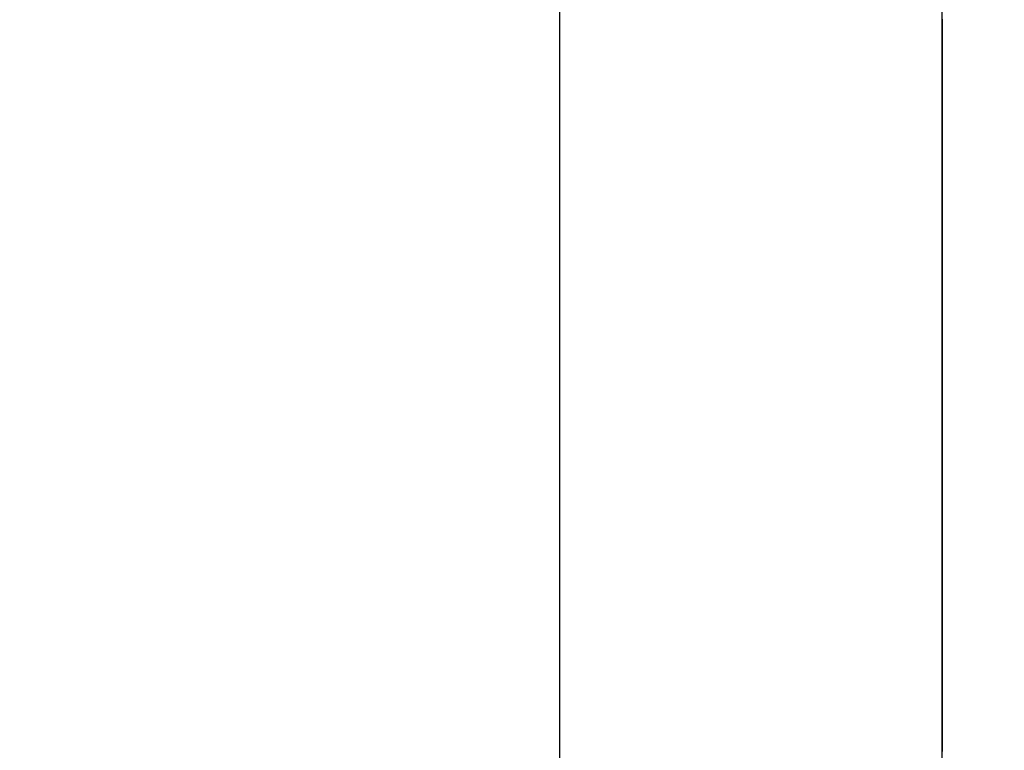
# Model space of a CAD drawing. Units: millimetres. Extents: x 1558 to 2004, y 481 to 796.
# Drawn here: x 1828 to 1828, y 654 to 654 of the extents above; entities that cross this region are included whole.
import ezdxf

# ---------------------------------------------------------------- set-up
doc = ezdxf.new("R2010")
doc.units = ezdxf.units.MM
doc.header["$LTSCALE"] = 65.395
doc.header["$PDMODE"] = 3
doc.header["$PDSIZE"] = 8
doc.layers.get('0').update_dxf_attribs({"linetype": 'CONTINUOUS', "lineweight": 30})
doc.layers.get('Defpoints').update_dxf_attribs({"linetype": 'CONTINUOUS'})
doc.styles.add('Romans字体', font='romans.shx', dxfattribs={"width": 0.75})
doc.dimstyles.new('01', dxfattribs={"dimtxt": 4, "dimasz": 3.5, "dimexe": 1.2, "dimexo": 0.2, "dimgap": 0.5, "dimtad": 1, "dimdec": 1, "dimdsep": 46, "dimtxsty": 'Romans字体', "dimcen": 0, "dimclrd": 1, "dimclre": 6, "dimclrt": 4, "dimazin": 2, "dimtfac": 1, "dimtdec": 1, "dimtofl": 0, "dimtmove": 0, "dimatfit": 3, "dimfxl": 1, "dimtolj": 1, "dimtzin": 0, "dimarcsym": 0})

# ---------------------------------------------------------------- blocks, each defined once
blk = doc.blocks.new('*D14')
at = {"color": 6, "lineweight": -2}
for p, q in [((1824.37287, 718.72299), (1843.52874, 718.72299)), ((1824.37287, 642.69747), (1843.52874, 642.69747))]:
    blk.add_line(p, q, dxfattribs=at)
at = {"color": 1, "lineweight": -2}
blk.add_line((1842.32874, 715.22299), (1842.32874, 646.19747), dxfattribs=at)
at = {"color": 1}
for points in [[(1841.7454, 715.22299), (1842.91207, 715.22299), (1842.32874, 718.72299)], [(1841.7454, 646.19747), (1842.91207, 646.19747), (1842.32874, 642.69747)]]:
    blk.add_solid(points, dxfattribs=at)
at = {"layer": 'Defpoints', "color": 0}
for p in [(1824.17287, 718.72299), (1824.17287, 642.69747), (1842.32874, 642.69747)]:
    blk.add_point(p, dxfattribs=at)
at = {"color": 4, "lineweight": 0, "insert": (1838.82874, 680.71023), "char_height": 5, "attachment_point": 5, "rotation": 90, "style": 'Romans字体'}
blk.add_mtext('\\A1;76', dxfattribs=at)

msp = doc.modelspace()

# ---------------------------------------------------------------- linework, layer by layer
at = {"color": 7, "linetype": 'Continuous'}
for p, q in [((1828.0176, 642.72311), (1828.0176, 717.72299)), ((1827.86938, 653.78587), (1827.86936, 674.69215))]:
    msp.add_line(p, q, dxfattribs=at)
for points in [[(1828.01768, 653.95664, 0), (1828.01768, 653.95715, 0), (1828.01768, 653.95816, 0), (1828.01768, 653.95867, 0), (1828.01768, 653.95918, 0), (1828.01768, 653.95969, 0), (1828.01768, 653.9607, 0), (1828.01768, 653.96121, 0), (1828.01768, 653.96172, 0), (1828.01768, 653.96274, 0), (1828.01768, 653.96324, 0), (1828.01768, 653.96375, 0), (1828.01768, 653.96426, 0), (1828.01768, 653.96528, 0), (1828.01768, 653.96578, 0), (1828.01768, 653.96629, 0), (1828.01768, 653.9668, 0), (1828.01768, 653.96782, 0), (1828.01768, 653.96832, 0), (1828.01768, 653.96883, 0), (1828.01768, 653.96985, 0), (1828.01768, 653.97036, 0), (1828.01768, 653.97086, 0), (1828.01768, 653.97137, 0), (1828.01768, 653.97239, 0), (1828.01768, 653.9729, 0), (1828.01768, 653.9734, 0), (1828.01768, 653.97391, 0), (1828.01768, 653.97493, 0), (1828.01768, 653.97544, 0), (1828.01768, 653.97594, 0), (1828.01768, 653.97645, 0), (1828.01768, 653.97747, 0), (1828.01768, 653.97798, 0), (1828.01768, 653.97848, 0), (1828.01768, 653.9795, 0), (1828.01768, 653.98001, 0), (1828.01768, 653.98052, 0), (1828.01768, 653.98102, 0), (1828.01768, 653.98204, 0), (1828.01768, 653.98255, 0), (1828.01768, 653.98306, 0), (1828.01768, 653.98356, 0), (1828.01768, 653.98458, 0), (1828.01768, 653.98509, 0), (1828.01768, 653.9856, 0), (1828.01768, 653.98661, 0), (1828.01768, 653.98712, 0), (1828.01768, 653.98763, 0), (1828.01768, 653.98814, 0), (1828.01768, 653.98915, 0), (1828.01768, 653.98966, 0), (1828.01768, 653.99017, 0), (1828.01768, 653.99068, 0), (1828.01768, 653.99169, 0), (1828.01768, 653.9922, 0), (1828.01768, 653.99271, 0), (1828.01768, 653.99322, 0), (1828.01768, 653.99423, 0), (1828.01768, 653.99474, 0), (1828.01768, 653.99525, 0), (1828.01768, 653.99626, 0), (1828.01768, 653.99677, 0), (1828.01768, 653.99728, 0), (1828.01768, 653.99779, 0), (1828.01768, 653.9988, 0), (1828.01768, 653.99931, 0), (1828.01768, 653.99982, 0), (1828.01768, 654.00033, 0), (1828.01768, 654.00134, 0), (1828.01768, 654.00185, 0), (1828.01768, 654.00236, 0), (1828.01768, 654.00287, 0), (1828.01768, 654.00388, 0), (1828.01768, 654.00439, 0), (1828.01768, 654.0049, 0), (1828.01768, 654.00592, 0), (1828.01768, 654.00642, 0), (1828.01768, 654.00693, 0), (1828.01768, 654.00744, 0), (1828.01768, 654.00846, 0), (1828.01768, 654.00896, 0), (1828.01768, 654.00947, 0), (1828.01768, 654.00998, 0), (1828.01768, 654.011, 0), (1828.01768, 654.0115, 0), (1828.01768, 654.01201, 0), (1828.01768, 654.01303, 0), (1828.01768, 654.01354, 0), (1828.01768, 654.01404, 0), (1828.01768, 654.01455, 0), (1828.01768, 654.01557, 0), (1828.01768, 654.01608, 0), (1828.01768, 654.01658, 0), (1828.01768, 654.01709, 0), (1828.01768, 654.01811, 0), (1828.01768, 654.01862, 0), (1828.01768, 654.01912, 0), (1828.01768, 654.01963, 0), (1828.01768, 654.02065, 0), (1828.01768, 654.02116, 0), (1828.01768, 654.02166, 0), (1828.01768, 654.02268, 0), (1828.01768, 654.02319, 0), (1828.01768, 654.0237, 0), (1828.01768, 654.0242, 0), (1828.01768, 654.02522, 0), (1828.01768, 654.02573, 0), (1828.01768, 654.02624, 0), (1828.01768, 654.02674, 0), (1828.01768, 654.02776, 0), (1828.01768, 654.02827, 0), (1828.01768, 654.02878, 0), (1828.01768, 654.02979, 0), (1828.01768, 654.0303, 0), (1828.01768, 654.03081, 0), (1828.01768, 654.03132, 0), (1828.01768, 654.03233, 0), (1828.01768, 654.03284, 0), (1828.01768, 654.03335, 0), (1828.01768, 654.03386, 0), (1828.01768, 654.03487, 0), (1828.01768, 654.03538, 0), (1828.01768, 654.03589, 0), (1828.01768, 654.0364, 0), (1828.01768, 654.03741, 0), (1828.01768, 654.03792, 0), (1828.01768, 654.03843, 0), (1828.01768, 654.03944, 0), (1828.01768, 654.03995, 0), (1828.01768, 654.04046, 0), (1828.01768, 654.04097, 0), (1828.01768, 654.04198, 0), (1828.01768, 654.04249, 0), (1828.01768, 654.043, 0), (1828.01768, 654.04351, 0), (1828.01768, 654.04452, 0), (1828.01768, 654.04503, 0), (1828.01768, 654.04554, 0), (1828.01768, 654.04656, 0), (1828.01768, 654.04706, 0), (1828.01768, 654.04757, 0), (1828.01768, 654.04808, 0), (1828.01768, 654.0491, 0), (1828.01768, 654.0496, 0), (1828.01768, 654.05011, 0), (1828.01768, 654.05062, 0), (1828.01768, 654.05164, 0), (1828.01768, 654.05214, 0), (1828.01768, 654.05265, 0), (1828.01768, 654.05316, 0), (1828.01768, 654.05418, 0), (1828.01768, 654.05468, 0), (1828.01768, 654.05519, 0), (1828.01768, 654.05621, 0), (1828.01768, 654.05672, 0), (1828.01768, 654.05722, 0), (1828.01768, 654.05773, 0), (1828.01768, 654.05875, 0), (1828.01768, 654.05926, 0), (1828.01768, 654.05976, 0), (1828.01768, 654.06027, 0), (1828.01768, 654.06129, 0), (1828.01768, 654.0618, 0), (1828.01768, 654.0623, 0), (1828.01768, 654.06332, 0), (1828.01768, 654.06383, 0), (1828.01768, 654.06434, 0), (1828.01768, 654.06484, 0), (1828.01768, 654.06586, 0), (1828.01768, 654.06637, 0), (1828.01768, 654.06688, 0), (1828.01768, 654.06738, 0), (1828.01768, 654.0684, 0), (1828.01768, 654.06891, 0), (1828.01768, 654.06942, 0), (1828.01768, 654.06992, 0), (1828.01768, 654.07094, 0), (1828.01768, 654.07145, 0), (1828.01768, 654.07196, 0), (1828.01768, 654.07297, 0), (1828.01768, 654.07348, 0), (1828.01768, 654.07399, 0), (1828.01768, 654.0745, 0), (1828.01768, 654.07551, 0), (1828.01768, 654.07602, 0), (1828.01768, 654.07653, 0), (1828.01768, 654.07704, 0), (1828.01768, 654.07805, 0), (1828.01768, 654.07856, 0), (1828.01768, 654.07907, 0), (1828.01768, 654.07958, 0), (1828.01768, 654.08059, 0), (1828.01768, 654.0811, 0), (1828.01768, 654.08161, 0), (1828.01768, 654.08262, 0), (1828.01768, 654.08313, 0), (1828.01768, 654.08364, 0), (1828.01768, 654.08415, 0), (1828.01768, 654.08516, 0), (1828.01768, 654.08567, 0), (1828.01768, 654.08618, 0), (1828.01768, 654.08669, 0), (1828.01768, 654.0877, 0), (1828.01768, 654.08821, 0), (1828.01768, 654.08872, 0), (1828.01768, 654.08974, 0), (1828.01768, 654.09024, 0), (1828.01768, 654.09075, 0), (1828.01768, 654.09126, 0), (1828.01768, 654.09228, 0), (1828.01768, 654.09278, 0), (1828.01768, 654.09329, 0), (1828.01768, 654.0938, 0), (1828.01768, 654.09482, 0), (1828.01768, 654.09532, 0), (1828.01768, 654.09583, 0), (1828.01768, 654.09634, 0), (1828.01768, 654.09736, 0), (1828.01768, 654.09786, 0), (1828.01768, 654.09837, 0), (1828.01768, 654.09939, 0), (1828.01768, 654.0999, 0)], [(1828.01768, 653.90584, 0), (1828.01768, 653.90635, 0), (1828.01768, 653.90686, 0), (1828.01768, 653.90686, 0), (1828.01768, 653.90736, 0), (1828.01768, 653.90787, 0), (1828.01768, 653.90787, 0), (1828.01768, 653.90838, 0), (1828.01768, 653.90838, 0), (1828.01768, 653.90889, 0), (1828.01768, 653.9094, 0), (1828.01768, 653.9094, 0), (1828.01768, 653.9099, 0), (1828.01768, 653.91041, 0), (1828.01768, 653.91041, 0), (1828.01768, 653.91092, 0), (1828.01768, 653.91092, 0), (1828.01768, 653.91143, 0), (1828.01768, 653.91194, 0), (1828.01768, 653.91194, 0), (1828.01768, 653.91244, 0), (1828.01768, 653.91295, 0), (1828.01768, 653.91295, 0), (1828.01768, 653.91346, 0), (1828.01768, 653.91346, 0), (1828.01768, 653.91397, 0), (1828.01768, 653.91448, 0), (1828.01768, 653.91448, 0), (1828.01768, 653.91498, 0), (1828.01768, 653.91549, 0), (1828.01768, 653.91549, 0), (1828.01768, 653.916, 0), (1828.01768, 653.916, 0), (1828.01768, 653.91651, 0), (1828.01768, 653.91702, 0), (1828.01768, 653.91702, 0), (1828.01768, 653.91752, 0), (1828.01768, 653.91803, 0), (1828.01768, 653.91803, 0), (1828.01768, 653.91854, 0), (1828.01768, 653.91854, 0), (1828.01768, 653.91905, 0), (1828.01768, 653.91956, 0), (1828.01768, 653.91956, 0), (1828.01768, 653.92006, 0), (1828.01768, 653.92057, 0), (1828.01768, 653.92057, 0), (1828.01768, 653.92108, 0), (1828.01768, 653.92159, 0), (1828.01768, 653.92159, 0), (1828.01768, 653.9221, 0), (1828.01768, 653.9221, 0), (1828.01768, 653.9226, 0), (1828.01768, 653.92311, 0), (1828.01768, 653.92311, 0), (1828.01768, 653.92362, 0), (1828.01768, 653.92413, 0), (1828.01768, 653.92413, 0), (1828.01768, 653.92464, 0), (1828.01768, 653.92464, 0), (1828.01768, 653.92514, 0), (1828.01768, 653.92565, 0), (1828.01768, 653.92565, 0), (1828.01768, 653.92616, 0), (1828.01768, 653.92667, 0), (1828.01768, 653.92667, 0), (1828.01768, 653.92718, 0), (1828.01768, 653.92718, 0), (1828.01768, 653.92768, 0), (1828.01768, 653.92819, 0), (1828.01768, 653.92819, 0), (1828.01768, 653.9287, 0), (1828.01768, 653.92921, 0), (1828.01768, 653.92921, 0), (1828.01768, 653.92972, 0), (1828.01768, 653.92972, 0), (1828.01768, 653.93022, 0), (1828.01768, 653.93073, 0), (1828.01768, 653.93073, 0), (1828.01768, 653.93124, 0), (1828.01768, 653.93175, 0), (1828.01768, 653.93175, 0), (1828.01768, 653.93226, 0), (1828.01768, 653.93226, 0), (1828.01768, 653.93276, 0), (1828.01768, 653.93327, 0), (1828.01768, 653.93327, 0), (1828.01768, 653.93378, 0), (1828.01768, 653.93429, 0), (1828.01768, 653.93429, 0), (1828.01768, 653.9348, 0), (1828.01768, 653.9348, 0), (1828.01768, 653.9353, 0), (1828.01768, 653.93581, 0), (1828.01768, 653.93581, 0), (1828.01768, 653.93632, 0), (1828.01768, 653.93683, 0), (1828.01768, 653.93683, 0), (1828.01768, 653.93734, 0), (1828.01768, 653.93734, 0), (1828.01768, 653.93784, 0), (1828.01768, 653.93835, 0), (1828.01768, 653.93835, 0), (1828.01768, 653.93886, 0), (1828.01768, 653.93937, 0), (1828.01768, 653.93937, 0), (1828.01768, 653.93988, 0), (1828.01768, 653.94038, 0), (1828.01768, 653.94038, 0), (1828.01768, 653.94089, 0), (1828.01768, 653.94089, 0), (1828.01768, 653.9414, 0), (1828.01768, 653.94191, 0), (1828.01768, 653.94191, 0), (1828.01768, 653.94242, 0), (1828.01768, 653.94292, 0), (1828.01768, 653.94292, 0), (1828.01768, 653.94343, 0), (1828.01768, 653.94343, 0), (1828.01768, 653.94394, 0), (1828.01768, 653.94445, 0), (1828.01768, 653.94445, 0), (1828.01768, 653.94496, 0), (1828.01768, 653.94546, 0), (1828.01768, 653.94546, 0), (1828.01768, 653.94597, 0), (1828.01768, 653.94597, 0), (1828.01768, 653.94648, 0), (1828.01768, 653.94699, 0), (1828.01768, 653.94699, 0), (1828.01768, 653.9475, 0), (1828.01768, 653.948, 0), (1828.01768, 653.948, 0), (1828.01768, 653.94851, 0), (1828.01768, 653.94851, 0), (1828.01768, 653.94902, 0), (1828.01768, 653.94953, 0), (1828.01768, 653.94953, 0), (1828.01768, 653.95004, 0), (1828.01768, 653.95054, 0), (1828.01768, 653.95054, 0), (1828.01768, 653.95105, 0), (1828.01768, 653.95105, 0), (1828.01768, 653.95156, 0), (1828.01768, 653.95207, 0), (1828.01768, 653.95207, 0), (1828.01768, 653.95258, 0), (1828.01768, 653.95308, 0), (1828.01768, 653.95308, 0), (1828.01768, 653.95359, 0), (1828.01768, 653.95359, 0), (1828.01768, 653.9541, 0), (1828.01768, 653.95461, 0), (1828.01768, 653.95461, 0), (1828.01768, 653.95512, 0), (1828.01768, 653.95562, 0), (1828.01768, 653.95562, 0), (1828.01768, 653.95613, 0), (1828.01768, 653.95664, 0), (1828.01768, 653.95664, 0)], [(1828.01768, 653.83878, 0), (1828.01768, 653.83929, 0), (1828.01768, 653.8398, 0), (1828.01768, 653.8398, 0), (1828.01768, 653.84031, 0), (1828.01768, 653.84082, 0), (1828.01768, 653.84132, 0), (1828.01768, 653.84132, 0), (1828.01768, 653.84183, 0), (1828.01768, 653.84234, 0), (1828.01768, 653.84234, 0), (1828.01768, 653.84285, 0), (1828.01768, 653.84336, 0), (1828.01768, 653.84336, 0), (1828.01768, 653.84386, 0), (1828.01768, 653.84437, 0), (1828.01768, 653.84437, 0), (1828.01768, 653.84488, 0), (1828.01768, 653.84539, 0), (1828.01768, 653.84539, 0), (1828.01768, 653.8459, 0), (1828.01768, 653.8464, 0), (1828.01768, 653.84691, 0), (1828.01768, 653.84691, 0), (1828.01768, 653.84742, 0), (1828.01768, 653.84793, 0), (1828.01768, 653.84793, 0), (1828.01768, 653.84844, 0), (1828.01768, 653.84894, 0), (1828.01768, 653.84894, 0), (1828.01768, 653.84945, 0), (1828.01768, 653.84996, 0), (1828.01768, 653.84996, 0), (1828.01768, 653.85047, 0), (1828.01768, 653.85098, 0), (1828.01768, 653.85148, 0), (1828.01768, 653.85148, 0), (1828.01768, 653.85199, 0), (1828.01768, 653.8525, 0), (1828.01768, 653.8525, 0), (1828.01768, 653.85301, 0), (1828.01768, 653.85352, 0), (1828.01768, 653.85352, 0), (1828.01768, 653.85402, 0), (1828.01768, 653.85453, 0), (1828.01768, 653.85453, 0), (1828.01768, 653.85504, 0), (1828.01768, 653.85555, 0), (1828.01768, 653.85606, 0), (1828.01768, 653.85606, 0), (1828.01768, 653.85656, 0), (1828.01768, 653.85707, 0), (1828.01768, 653.85707, 0), (1828.01768, 653.85758, 0), (1828.01768, 653.85809, 0), (1828.01768, 653.85809, 0), (1828.01768, 653.8586, 0), (1828.01768, 653.8591, 0), (1828.01768, 653.8591, 0), (1828.01768, 653.85961, 0), (1828.01768, 653.86012, 0), (1828.01768, 653.86063, 0), (1828.01768, 653.86063, 0), (1828.01768, 653.86114, 0), (1828.01768, 653.86164, 0), (1828.01768, 653.86164, 0), (1828.01768, 653.86215, 0), (1828.01768, 653.86266, 0), (1828.01768, 653.86266, 0), (1828.01768, 653.86317, 0), (1828.01768, 653.86368, 0), (1828.01768, 653.86368, 0), (1828.01768, 653.86418, 0), (1828.01768, 653.86469, 0), (1828.01768, 653.8652, 0), (1828.01768, 653.8652, 0), (1828.01768, 653.86571, 0), (1828.01768, 653.86622, 0), (1828.01768, 653.86622, 0), (1828.01768, 653.86672, 0), (1828.01768, 653.86723, 0), (1828.01768, 653.86723, 0), (1828.01768, 653.86774, 0), (1828.01768, 653.86825, 0), (1828.01768, 653.86825, 0), (1828.01768, 653.86876, 0), (1828.01768, 653.86926, 0), (1828.01768, 653.86926, 0), (1828.01768, 653.86977, 0), (1828.01768, 653.87028, 0), (1828.01768, 653.87079, 0), (1828.01768, 653.87079, 0), (1828.01768, 653.8713, 0), (1828.01768, 653.8718, 0), (1828.01768, 653.8718, 0), (1828.01768, 653.87231, 0), (1828.01768, 653.87282, 0), (1828.01768, 653.87282, 0), (1828.01768, 653.87333, 0), (1828.01768, 653.87384, 0), (1828.01768, 653.87384, 0), (1828.01768, 653.87434, 0), (1828.01768, 653.87485, 0), (1828.01768, 653.87536, 0), (1828.01768, 653.87536, 0), (1828.01768, 653.87587, 0), (1828.01768, 653.87638, 0), (1828.01768, 653.87638, 0), (1828.01768, 653.87688, 0), (1828.01768, 653.87739, 0), (1828.01768, 653.87739, 0), (1828.01768, 653.8779, 0), (1828.01768, 653.87841, 0), (1828.01768, 653.87841, 0), (1828.01768, 653.87892, 0), (1828.01768, 653.87942, 0), (1828.01768, 653.87993, 0), (1828.01768, 653.87993, 0), (1828.01768, 653.88044, 0), (1828.01768, 653.88095, 0), (1828.01768, 653.88095, 0), (1828.01768, 653.88146, 0), (1828.01768, 653.88196, 0), (1828.01768, 653.88196, 0), (1828.01768, 653.88247, 0), (1828.01768, 653.88298, 0), (1828.01768, 653.88298, 0), (1828.01768, 653.88349, 0), (1828.01768, 653.884, 0), (1828.01768, 653.8845, 0), (1828.01768, 653.8845, 0), (1828.01768, 653.88501, 0), (1828.01768, 653.88552, 0), (1828.01768, 653.88552, 0), (1828.01768, 653.88603, 0), (1828.01768, 653.88654, 0), (1828.01768, 653.88654, 0), (1828.01768, 653.88704, 0), (1828.01768, 653.88755, 0), (1828.01768, 653.88755, 0), (1828.01768, 653.88806, 0), (1828.01768, 653.88857, 0), (1828.01768, 653.88908, 0), (1828.01768, 653.88908, 0), (1828.01768, 653.88958, 0), (1828.01768, 653.89009, 0), (1828.01768, 653.89009, 0), (1828.01768, 653.8906, 0), (1828.01768, 653.89111, 0), (1828.01768, 653.89111, 0), (1828.01768, 653.89162, 0), (1828.01768, 653.89212, 0), (1828.01768, 653.89212, 0), (1828.01768, 653.89263, 0), (1828.01768, 653.89314, 0), (1828.01768, 653.89314, 0), (1828.01768, 653.89365, 0), (1828.01768, 653.89416, 0), (1828.01768, 653.89466, 0), (1828.01768, 653.89466, 0), (1828.01768, 653.89517, 0), (1828.01768, 653.89568, 0), (1828.01768, 653.89568, 0), (1828.01768, 653.89619, 0), (1828.01768, 653.8967, 0), (1828.01768, 653.8967, 0), (1828.01768, 653.8972, 0), (1828.01768, 653.89771, 0), (1828.01768, 653.89771, 0), (1828.01768, 653.89822, 0), (1828.01768, 653.89873, 0), (1828.01768, 653.89924, 0), (1828.01768, 653.89924, 0), (1828.01768, 653.89974, 0), (1828.01768, 653.90025, 0), (1828.01768, 653.90025, 0), (1828.01768, 653.90076, 0), (1828.01768, 653.90127, 0), (1828.01768, 653.90127, 0), (1828.01768, 653.90178, 0), (1828.01768, 653.90228, 0), (1828.01768, 653.90228, 0), (1828.01768, 653.90279, 0), (1828.01768, 653.9033, 0), (1828.01768, 653.90381, 0), (1828.01768, 653.90381, 0), (1828.01768, 653.90432, 0), (1828.01768, 653.90482, 0), (1828.01768, 653.90482, 0), (1828.01768, 653.90533, 0), (1828.01768, 653.90584, 0), (1828.01768, 653.90584, 0)], [(1828.01768, 653.81592, 0), (1828.01768, 653.81643, 0), (1828.01768, 653.81694, 0), (1828.01768, 653.81745, 0), (1828.01768, 653.81796, 0), (1828.01768, 653.81796, 0), (1828.01768, 653.81846, 0), (1828.01768, 653.81897, 0), (1828.01768, 653.81948, 0), (1828.01768, 653.81999, 0), (1828.01768, 653.81999, 0), (1828.01768, 653.8205, 0), (1828.01768, 653.821, 0), (1828.01768, 653.82151, 0), (1828.01768, 653.82202, 0), (1828.01768, 653.82202, 0), (1828.01768, 653.82253, 0), (1828.01768, 653.82304, 0), (1828.01768, 653.82354, 0), (1828.01768, 653.82405, 0), (1828.01768, 653.82405, 0), (1828.01768, 653.82456, 0), (1828.01768, 653.82507, 0), (1828.01768, 653.82558, 0), (1828.01768, 653.82608, 0), (1828.01768, 653.82608, 0), (1828.01768, 653.82659, 0), (1828.01768, 653.8271, 0), (1828.01768, 653.82761, 0), (1828.01768, 653.82812, 0), (1828.01768, 653.82812, 0), (1828.01768, 653.82862, 0), (1828.01768, 653.82913, 0), (1828.01768, 653.82964, 0), (1828.01768, 653.83015, 0), (1828.01768, 653.83066, 0), (1828.01768, 653.83066, 0), (1828.01768, 653.83116, 0), (1828.01768, 653.83167, 0), (1828.01768, 653.83218, 0), (1828.01768, 653.83269, 0), (1828.01768, 653.83269, 0), (1828.01768, 653.8332, 0), (1828.01768, 653.8337, 0), (1828.01768, 653.83421, 0), (1828.01768, 653.83472, 0), (1828.01768, 653.83472, 0), (1828.01768, 653.83523, 0), (1828.01768, 653.83574, 0), (1828.01768, 653.83624, 0), (1828.01768, 653.83675, 0), (1828.01768, 653.83675, 0), (1828.01768, 653.83726, 0), (1828.01768, 653.83777, 0), (1828.01768, 653.83828, 0), (1828.01768, 653.83878, 0), (1828.01768, 653.83878, 0)]]:
    msp.add_polyline3d(points, dxfattribs=at)

# ---------------------------------------------------------------- dimensions: what is measured, and where the dimension line sits
at = {"lineweight": 0}
dim = msp.add_linear_dim(base=(1842.32874, 642.69747), p1=(1824.17287, 718.72299), p2=(1824.17287, 642.69747), angle=90, dimstyle='01', override={"dimtxt": 5, "dimgap": 1}, dxfattribs=at)
dim.commit()
dim.dimension.update_dxf_attribs({"geometry": '*D14', "text_midpoint": (1838.82874, 680.71023)})

doc.saveas('drawing.dxf')
